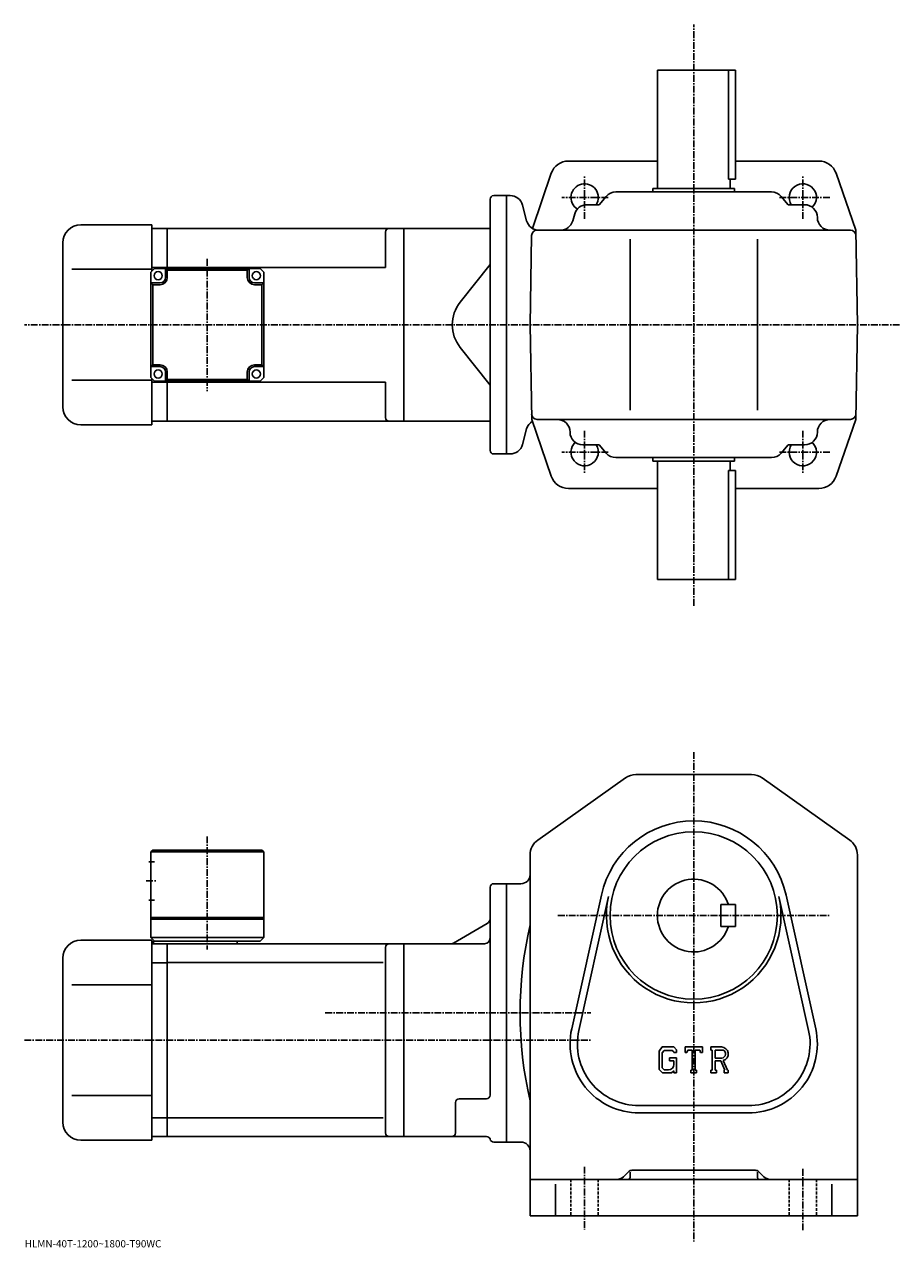
# Model space of a CAD drawing. Extents: x -16 to 851, y 0 to 672.
# Drawn here: x -16 to 465, y 0 to 672 of the extents above; entities that cross this region are included whole.
import ezdxf

# ---------------------------------------------------------------- set-up
doc = ezdxf.new("R2010")
doc.units = 0
doc.header["$LTSCALE"] = 3
doc.linetypes.add('CENTER', pattern=[2, 1.25, -0.25, 0.25, -0.25])
doc.linetypes.add('DASHED', pattern=[0.75, 0.5, -0.25])
doc.layers.get('0').update_dxf_attribs({"linetype": 'CONTINUOUS'})
doc.styles.get("Standard").update_dxf_attribs({"font": 'txt', "bigfont": 'BIGFONT'})

msp = doc.modelspace()

# ---------------------------------------------------------------- linework, layer by layer
at = {"linetype": 'CENTER'}
for p, q in [((351.917389, 352.705353), (351.91803, 672.172241)), ((291.917694, 565.293396), (291.917908, 589.170044)), ((411.917419, 565.293396), (411.917908, 589.1698)), ((304.928101, 577.095154), (279.350342, 577.095154)), ((426.77121, 577.095032), (398.403137, 577.095032)), ((84.417343, 543.340637), (84.417343, 470.647858)), ((465.118622, 507.094421), (-16.145, 507.094421)), ((291.917694, 448.896698), (291.917908, 425.020111)), ((411.917419, 448.896698), (411.917908, 425.020294)), ((304.928101, 437.095001), (279.350342, 437.095001)), ((426.77121, 437.095093), (398.403137, 437.095093)), ((351.917389, 272.265015), (351.917389, 3.27)), ((84.417381, 225.923752), (84.417381, 163.815994)), ((50.792381, 201.410019), (56.542381, 201.410019)), ((277.225006, 182.410004), (426.929993, 182.410004)), ((149.300003, 128.910004), (295.407379, 128.910004)), ((-16.145, 113.910004), (295.407379, 113.910004)), ((291.917389, 44.349998), (291.917389, 9.59)), ((411.917389, 43.165001), (411.917389, 9.195))]:
    msp.add_line(p, q, dxfattribs=at)
at = {"linetype": 'CONTINUOUS'}
for p, q in [((331.917694, 647.094421), (374.917389, 647.094421)), ((331.917694, 582.094421), (331.917694, 647.094421)), ((370.996368, 647.094421), (370.996368, 587.094421)), ((374.917389, 647.094421), (374.917389, 587.094421)), ((331.917694, 597.094299), (283.0495, 597.09436)), ((420.786499, 597.094177), (374.917389, 597.094238)), ((273.59491, 590.351807), (263.172516, 560.101013)), ((370.996368, 587.094421), (374.917389, 587.094421)), ((371.917694, 582.094421), (371.917694, 587.094421)), ((430.240906, 590.351562), (441.009888, 559.094177)), ((309.136932, 580.094666), (394.697845, 580.094666)), ((374.417694, 582.094421), (329.417694, 582.094421)), ((329.417694, 580.094421), (329.417694, 582.094421)), ((374.417694, 580.094421), (374.417694, 582.094421)), ((239.917892, 438.094421), (239.917892, 576.094421)), ((241.917892, 578.094421), (248.917892, 578.094421)), ((248.917892, 578.09436), (248.917496, 436.094482)), ((250.95549, 578.09436), (248.917892, 578.09436)), ((260.027496, 564.282593), (257.716888, 572.906189)), ((293.197601, 573.094666), (299.917389, 573.094666)), ((303.822144, 577.650208), (299.917389, 573.094666)), ((400.012634, 577.650208), (403.917389, 573.094666)), ((412.917511, 573.094666), (403.917389, 573.094666)), ((286.466949, 568.0177), (285.368042, 564.17157)), ((14.91734, 562.094421), (53.917339, 562.094421)), ((53.917339, 562.094421), (53.917339, 536.594421)), ((53.917339, 560.094421), (62.417381, 560.094421)), ((62.417381, 560.094421), (192.417389, 560.094421)), ((62.417381, 538.094421), (62.417381, 560.094421)), ((182.417389, 558.094421), (182.417389, 538.594421)), ((192.417892, 560.094421), (239.917892, 560.094421)), ((192.417892, 560.094421), (192.417892, 454.094421)), ((438.061798, 559.094666), (265.773773, 559.094666)), ((441.917694, 507.094238), (441.009888, 559.094177)), ((4.91734, 462.094421), (4.91734, 552.094421)), ((261.917694, 507.094421), (262.774231, 556.147034)), ((316.917603, 460.094635), (316.917603, 554.094666)), ((386.917603, 460.094635), (386.917603, 554.094666)), ((53.417339, 536.094421), (55.417339, 538.094421)), ((62.417381, 538.594421), (53.917339, 538.594421)), ((55.417339, 538.094421), (113.417343, 538.094421)), ((61.417339, 533.094421), (61.417339, 538.094421)), ((62.417339, 537.094421), (61.417339, 538.094421)), ((62.417381, 538.594421), (182.417389, 538.594421)), ((106.417343, 537.094421), (107.417343, 538.094421)), ((107.417343, 533.094421), (107.417343, 538.094421)), ((113.417343, 538.094421), (115.417343, 536.094421)), ((239.917892, 540.254456), (223.467499, 519.527954)), ((9.91734, 537.594421), (53.917339, 537.594421)), ((53.417339, 536.094421), (53.417339, 478.094421)), ((62.417339, 537.094421), (106.417343, 537.094421)), ((62.417339, 533.094421), (62.417339, 537.094421)), ((106.417343, 537.094421), (106.417343, 533.094421)), ((115.417343, 478.094421), (115.417343, 536.094421)), ((58.417339, 530.094421), (53.417339, 530.094421)), ((54.417339, 529.094421), (53.417339, 530.094421)), ((54.417339, 529.094421), (58.417339, 529.094421)), ((54.417339, 529.094421), (54.417339, 485.094421)), ((110.417343, 530.094421), (115.417343, 530.094421)), ((110.417343, 529.094421), (114.417343, 529.094421)), ((114.417343, 529.094421), (115.417343, 530.094421)), ((114.417343, 529.094421), (114.417343, 485.094421)), ((261.917694, 507.094421), (262.8255, 455.094482)), ((441.917694, 507.094238), (441.009705, 455.094208)), ((239.917892, 473.934418), (223.467499, 494.660889)), ((54.417339, 485.094421), (53.417339, 484.094421)), ((58.417339, 484.094421), (53.417339, 484.094421)), ((58.417339, 485.094421), (54.417339, 485.094421)), ((114.417343, 485.094421), (110.417343, 485.094421)), ((110.417343, 484.094421), (115.417343, 484.094421)), ((114.417343, 485.094421), (115.417343, 484.094421)), ((53.417339, 478.094421), (55.417339, 476.094421)), ((53.917339, 452.094421), (53.917339, 477.594421)), ((61.417339, 481.094421), (61.417339, 476.094421)), ((62.417339, 477.094421), (62.417339, 481.094421)), ((106.417343, 481.094421), (106.417343, 477.094421)), ((107.417343, 481.094421), (107.417343, 476.094421)), ((115.417343, 478.094421), (113.417343, 476.094421)), ((9.91734, 476.594421), (53.917339, 476.594421)), ((62.417381, 475.594421), (53.917339, 475.594421)), ((55.417339, 476.094421), (113.417343, 476.094421)), ((62.417339, 477.094421), (61.417339, 476.094421)), ((62.417339, 477.094421), (106.417343, 477.094421)), ((62.417381, 454.094452), (62.417381, 476.094421)), ((62.417381, 475.594421), (182.417389, 475.594421)), ((106.417343, 477.094421), (107.417343, 476.094421)), ((182.417389, 475.594421), (182.417389, 456.094421)), ((14.91734, 452.094421), (53.917339, 452.094421)), ((53.917339, 454.094452), (62.417381, 454.094452)), ((62.417381, 454.094421), (192.417389, 454.094421)), ((192.417892, 454.094421), (239.917892, 454.094421)), ((273.594482, 423.837036), (262.8255, 455.094482)), ((438.061798, 455.094635), (265.773773, 455.094635)), ((430.240509, 423.836761), (441.009705, 455.094208)), ((260.027283, 449.906311), (257.716705, 441.282715)), ((290.917511, 441.094635), (299.917389, 441.094574)), ((303.822144, 436.539032), (299.917389, 441.094574)), ((400.012634, 436.539032), (403.917389, 441.094574)), ((412.917511, 441.094635), (403.917389, 441.094574)), ((241.917892, 436.094421), (248.917496, 436.094421)), ((250.955093, 436.094482), (248.917496, 436.094482)), ((309.136932, 434.094635), (394.697845, 434.094635)), ((329.417694, 434.094421), (329.417694, 432.094421)), ((374.417694, 432.094421), (329.417694, 432.094421)), ((331.917694, 432.094421), (331.917694, 367.094421)), ((371.917694, 432.094421), (371.917694, 427.094879)), ((374.417694, 434.094421), (374.417694, 432.094421)), ((370.996368, 427.094879), (374.917389, 427.094879)), ((370.996368, 427.094879), (370.996368, 367.094421)), ((374.917389, 367.094879), (374.917389, 427.094879)), ((331.917694, 417.09433), (283.049103, 417.094421)), ((420.785889, 417.094177), (374.917389, 417.094269)), ((331.917694, 367.094421), (374.917389, 367.094421)), ((266.133179, 223.899323), (314.318787, 258.067352)), ((320.102997, 259.910004), (383.731781, 259.910004)), ((389.515991, 258.067352), (437.701782, 223.899323)), ((53.417381, 217.410004), (54.417381, 218.410004)), ((53.417381, 217.410004), (53.417381, 170.410004)), ((53.417381, 217.410004), (115.417381, 217.410004)), ((54.417381, 218.410004), (114.417381, 218.410004)), ((114.417381, 218.410004), (115.417381, 217.410004)), ((115.417381, 217.410004), (115.417381, 170.410004)), ((261.917389, 215.742004), (261.917389, 17.41)), ((441.917389, 215.742004), (441.917389, 17.41)), ((52.292381, 211.910019), (55.417381, 211.910019)), ((239.917389, 83.666), (239.917389, 197.910004)), ((241.917389, 199.910004), (248.917389, 199.910004)), ((248.917389, 57.91), (248.917389, 199.910004)), ((248.917389, 199.910004), (256.917389, 199.910004)), ((52.292381, 190.910004), (55.417381, 190.910004)), ((284.821381, 120.149361), (301.154388, 193.684906)), ((288.726196, 119.282066), (305.059387, 192.817627)), ((374.917389, 188.41008), (366.917389, 188.410065)), ((366.917389, 176.410065), (366.917389, 188.410065)), ((374.917389, 176.41008), (374.917389, 188.41008)), ((398.775391, 192.817673), (415.108582, 119.28212)), ((402.680389, 193.684998), (419.013397, 120.149429)), ((53.417381, 181.410004), (115.417381, 181.410004)), ((53.417381, 180.410004), (115.417381, 180.410004)), ((238.417389, 178.043976), (219.829117, 167.31192)), ((374.917389, 176.41008), (366.917389, 176.410065)), ((14.917382, 168.910004), (53.917381, 168.910004)), ((53.417381, 170.410004), (55.417381, 168.410004)), ((53.417381, 170.410004), (115.417381, 170.410004)), ((53.917381, 168.910004), (53.917381, 58.91)), ((54.917381, 168.410004), (113.417381, 168.410004)), ((54.917381, 168.410004), (54.917381, 166.910004)), ((100.917381, 168.410004), (100.917381, 166.910004)), ((115.417381, 170.410004), (113.417381, 168.410004)), ((53.917381, 166.910004), (62.417381, 166.910004)), ((62.417381, 166.910004), (192.417389, 166.910004)), ((62.417381, 60.91), (62.417381, 166.910004)), ((182.417389, 164.910004), (182.417389, 62.909981)), ((192.417389, 166.910004), (236.917358, 166.910004)), ((192.417389, 166.910004), (192.417389, 60.91)), ((4.917382, 68.910004), (4.917382, 158.910004)), ((53.917381, 156.472595), (62.417381, 156.472595)), ((62.417381, 156.53334), (181.079147, 156.53334)), ((9.917382, 144.410004), (53.917381, 144.410004)), ((334.642181, 110.160004), (332.917389, 107.951538)), ((332.917389, 107.951538), (332.917389, 97.759117)), ((335.585785, 108.267418), (334.513184, 106.937424)), ((334.642181, 110.160004), (341.029968, 110.160004)), ((340.163391, 108.267418), (335.585785, 108.267418)), ((341.044373, 107.415863), (340.145386, 108.267418)), ((341.029968, 110.160004), (342.417389, 108.620422)), ((342.417389, 108.620422), (342.417389, 107.191238)), ((347.167389, 107.191238), (347.167389, 110.160004)), ((347.167389, 110.160004), (356.667389, 110.160004)), ((348.732178, 108.415863), (348.221985, 107.191238)), ((350.989594, 108.415863), (348.732178, 108.415863)), ((350.989594, 108.415863), (350.989594, 97.468597)), ((352.770996, 108.415863), (352.770996, 97.468597)), ((352.770996, 108.415863), (355.246185, 108.415863)), ((355.246185, 108.415863), (355.676392, 107.191238)), ((356.667389, 107.191238), (356.667389, 110.160004)), ((361.417389, 110.160004), (367.113586, 110.160004)), ((361.417389, 110.160004), (361.417389, 108.415863)), ((361.417389, 108.415863), (362.122589, 108.415863)), ((362.122589, 108.415863), (362.122589, 97.394379)), ((363.755371, 108.415863), (363.755371, 104.055161)), ((363.755371, 108.415863), (368.188385, 108.412979)), ((334.513184, 106.937424), (334.513184, 98.727837)), ((338.557983, 104.185402), (342.417389, 104.185402)), ((338.557983, 104.185402), (338.557983, 102.626801)), ((341.044373, 102.626801), (338.557983, 102.626801)), ((341.044373, 107.415863), (341.044373, 107.191238)), ((341.044373, 107.191238), (342.417389, 107.191238)), ((341.044373, 102.626801), (341.044373, 100.54866)), ((341.044373, 101.142418), (341.044373, 102.329918)), ((342.417389, 104.185402), (342.417389, 95.910004)), ((347.167389, 107.191238), (348.221985, 107.191238)), ((355.676392, 107.191238), (356.667389, 107.191238)), ((367.413177, 104.055161), (363.755371, 104.055161)), ((363.755371, 102.571136), (363.755371, 97.394379)), ((363.755371, 102.571136), (366.79599, 102.571136)), ((366.79599, 102.571136), (369.023773, 97.394379)), ((368.163177, 102.700256), (370.517578, 97.394379)), ((332.917389, 97.759117), (334.749969, 95.910004)), ((334.513184, 98.727837), (335.602997, 97.579918)), ((339.690369, 95.910004), (334.749969, 95.910004)), ((338.075592, 97.579918), (335.602997, 97.579918)), ((341.044373, 97.045921), (339.690369, 95.910004)), ((341.044373, 97.045921), (341.044373, 95.910004)), ((341.044373, 95.910004), (342.417389, 95.910004)), ((350.284576, 97.468597), (350.284576, 95.910004)), ((350.284576, 97.468597), (350.989594, 97.468597)), ((350.284576, 95.910004), (353.364594, 95.910004)), ((352.770996, 97.468597), (353.364594, 97.468597)), ((353.364594, 97.468597), (353.364594, 95.910004)), ((361.417389, 97.394379), (362.122589, 97.394379)), ((361.417389, 97.394379), (361.417389, 95.910004)), ((364.404785, 95.910004), (361.417389, 95.910004)), ((363.755371, 97.394379), (364.404785, 97.394379)), ((364.404785, 97.394379), (364.404785, 95.910004)), ((368.727997, 97.394379), (369.023773, 97.394379)), ((368.727997, 97.394379), (368.727997, 95.910004)), ((368.727997, 95.910004), (370.917389, 95.910004)), ((370.517578, 97.394379), (370.917389, 97.394379)), ((370.917389, 97.394379), (370.917389, 95.910004)), ((9.917382, 83.410004), (53.917381, 83.410004)), ((237.917389, 81.666), (222.917389, 81.666)), ((220.917389, 62.91), (220.917389, 79.666)), ((321.917389, 77.910004), (381.917389, 77.910004)), ((53.917381, 71.225868), (62.417381, 71.225868)), ((62.417381, 71.286636), (181.079147, 71.286636)), ((321.917389, 73.910004), (381.917389, 73.910004)), ((53.917381, 60.91), (62.417381, 60.91)), ((62.417381, 60.91), (192.417389, 60.91)), ((220.917389, 60.91), (192.417389, 60.91)), ((220.917389, 60.91), (238.044403, 60.91)), ((14.917382, 58.91), (53.917381, 58.91)), ((241.917389, 57.910019), (248.917389, 57.910019)), ((248.917389, 57.91), (256.917389, 57.91)), ((316.038788, 41.531319), (313.381775, 38.8745)), ((316.917389, 41.273121), (316.917389, 38.41)), ((385.674774, 42.41), (318.159973, 42.41)), ((386.917389, 41.273121), (386.917389, 38.41)), ((387.79599, 41.531319), (390.452972, 38.874439)), ((261.917389, 37.41), (441.917389, 37.41)), ((275.917389, 34.724682), (275.917389, 17.41)), ((427.917389, 34.724682), (427.917389, 17.41)), ((261.917389, 17.41), (441.917389, 17.41))]:
    msp.add_line(p, q, dxfattribs=at)
at = {"linetype": 'DASHED'}
for p, q in [((284.417389, 37.41), (284.417389, 17.41)), ((299.417389, 37.41), (299.417389, 17.41)), ((404.417389, 37.41), (404.417389, 17.41)), ((419.417389, 37.41), (419.417389, 17.41))]:
    msp.add_line(p, q, dxfattribs=at)
at = {"linetype": 'CONTINUOUS'}
for centre, radius in [((57.417339, 534.094421), 2.25), ((111.417343, 534.094421), 2.25), ((57.417339, 480.094421), 2.25), ((111.417343, 480.094421), 2.25), ((351.917389, 182.410004), 46)]:
    msp.add_circle(centre, radius, dxfattribs=at)
for centre, radius, start, end in [((283.049103, 587.094849), 10, 90, 160.989105), ((420.786499, 587.094177), 10, 19.0109, 90), ((291.917511, 577.095703), 7.5, -32.232941, 238.076355), ((309.136932, 573.094666), 7, 90, 139.398712), ((394.697845, 573.094666), 7, 40.601295, 90), ((411.917694, 577.095032), 7.5, -46.074883, 212.226791), ((241.917892, 576.094421), 2, 90, 180), ((250.95549, 571.09436), 7, 14.9999, 90), ((293.197601, 566.094666), 7, 90, 164.054611), ((412.917511, 566.094666), 7, 0, 90), ((426.917511, 566.094666), 7, 180, 270), ((14.91743, 552.094421), 10, 90, 180), ((184.417389, 558.094421), 2, 90, 180), ((266.789093, 566.09436), 7, -165.000305, -90), ((265.773773, 556.094666), 3, 90, 178.999634), ((278.63739, 566.094666), 7, -90, -15.945396), ((438.061798, 556.094666), 3, 1.000152, 90), ((58.417339, 533.094421), 3, -90, 0), ((58.417339, 533.094421), 4, -90, 0), ((110.417343, 533.094421), 4, 180, 270), ((110.417343, 533.094421), 3, 180, 270), ((239.132965, 507.094421), 20, 141.561295, 180), ((239.132965, 507.094421), 20, -180, -141.561295), ((58.417339, 481.094421), 4, 0, 90), ((58.417339, 481.094421), 3, 0, 90), ((110.417343, 481.094421), 4, 90, 180), ((110.417343, 481.094421), 3, 90, 180), ((14.91734, 462.094421), 10, 180, 270), ((265.773773, 458.094635), 3, 181.000366, 270), ((438.061798, 458.094635), 3, 270, 358.999847), ((184.417389, 456.094421), 2, 180, 270), ((266.78891, 448.094482), 7, 121.109207, 165.000336), ((276.917511, 448.094635), 7, 0, 90), ((426.917511, 448.094635), 7, 90, 180), ((290.917511, 448.094635), 7, 180, 270), ((412.917511, 448.094635), 7, -90, 0), ((241.917892, 438.094421), 2, 180, 270), ((250.955093, 443.094513), 7, -90, -14.9999), ((291.917511, 437.094421), 7.5, -226.078156, 32.232941), ((411.917694, 437.095093), 7.5, -212.226791, 46.074883), ((309.136932, 441.094574), 7, -139.398712, -90), ((394.697845, 441.094574), 7, -90, -40.601295), ((283.049103, 427.094482), 10, 199.010895, 270), ((420.786102, 427.094238), 10, -90, -19.0109), ((320.102997, 249.910004), 10, 90, 125.340302), ((383.731781, 249.910004), 10, 54.65995, 90), ((351.917389, 182.410004), 52, 12.52272, 167.477402), ((271.917389, 215.742035), 10, 125.3405, 180), ((431.917389, 215.741959), 10, 0, 54.660099), ((256.917389, 204.910004), 5, -90, 0), ((351.917389, 182.410004), 20, 17.4576, 342.542389), ((241.917404, 197.910004), 2, 90, 180), ((351.917389, 182.410004), 48, -192.522598, 12.52272), ((236.917389, 180.642044), 3, -59.99966, 0), ((471.598969, 128.910004), 215.181595, 167.017899, 192.982101), ((14.917472, 158.910004), 10, 90, 180), ((236.917389, 169.910004), 3, -90, 0), ((184.417389, 164.910019), 2, 90, 180), ((218.329102, 169.910004), 3, 270, 300.000305), ((321.917389, 111.910004), 38, 167.477402, 270), ((321.917389, 111.910004), 34, 167.477402, 270), ((381.917389, 111.910004), 38, -90, 12.52272), ((381.917389, 111.910004), 34, -90, 12.52273), ((367.113586, 106.356277), 3.803712, -73.981873, 90.00351), ((367.113586, 106.356277), 2.320524, -82.585274, 62.41185), ((338.075592, 100.54866), 2.96875, -89.999786, 0.000109), ((222.917389, 79.666023), 2, 90, 180), ((237.917389, 83.666), 2, -90, 0), ((14.917382, 68.910004), 10, 180, 270), ((184.417389, 62.91), 2, 180, 270), ((218.917389, 62.91), 2, -90, 0), ((238.044403, 58.91), 2, 14.47728, 90), ((241.917389, 59.91), 2, 194.477707, 270), ((256.917389, 52.909981), 5, 0, 90), ((318.159973, 39.41), 3, 90, 135.000397), ((385.674774, 39.41), 3, 45.000259, 90), ((309.846375, 42.41), 5, 270, 315.000092), ((315.917389, 38.41), 1, -90, 0), ((387.917389, 38.41), 1, 180, 270), ((393.988373, 42.41), 5, 225.000107, 270)]:
    msp.add_arc(centre, radius, start, end, dxfattribs=at)

# ---------------------------------------------------------------- texts
msp.add_text('HLMN-40T-1200~1800-T90WC', height=4).set_placement((-16, 0))

doc.saveas('drawing.dxf')
